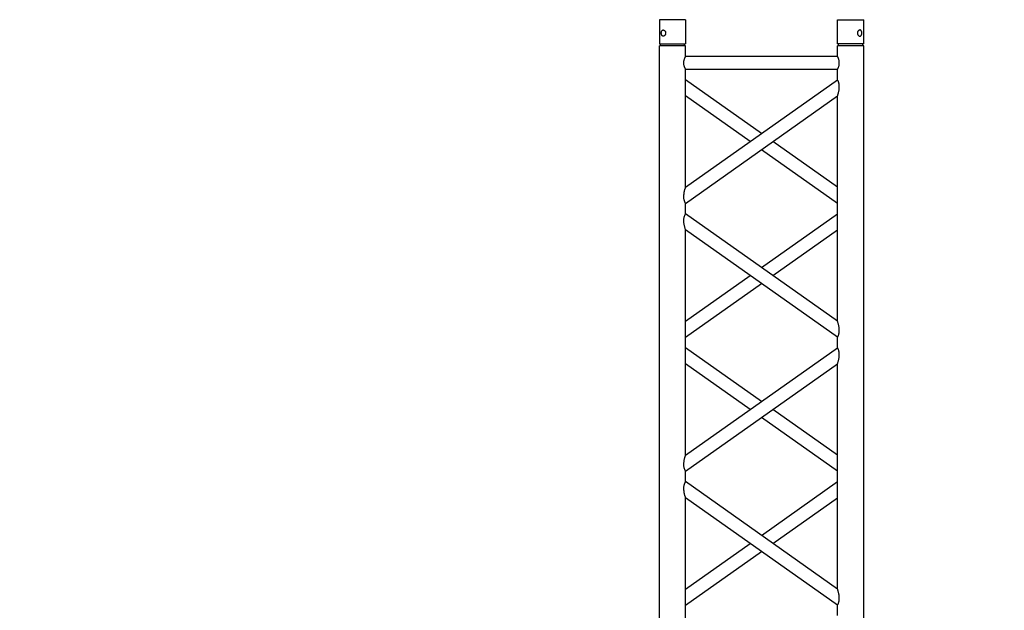
# Model space of a CAD drawing. Units: millimetres. Extents: x -825 to 6692, y 555 to 6949.
# Drawn here: x 2951 to 3139, y 6610 to 6723 of the extents above; entities that cross this region are included whole.
import ezdxf

# ---------------------------------------------------------------- set-up
doc = ezdxf.new("R2010")
doc.units = ezdxf.units.MM
doc.layers.add('GrandTheatre_Gallery Rear Stage 6F', color=252, linetype='Continuous')
doc.layers.add('GrandTheatre_Rear Stage Truss', color=4, linetype='Continuous')

# ---------------------------------------------------------------- blocks, each defined once
blk = doc.blocks.new('GT大劇院_上舞台空間6F工作廊道')
at = {"layer": 'GrandTheatre_Gallery Rear Stage 6F'}
h = blk.add_hatch(dxfattribs=at)
h.set_pattern_fill('GRATE', color=256, scale=10)
h.set_pattern_definition([(0, (-0.0001, 2752.443), (0, 7.9375), []), (90, (-0.0001, 2752.443), (-31.75, 2e-15), [])])
h.paths.add_polyline_path([(-1152.12, 2311.5), (-1225, 2311.5), (-1225, 2181.5), (1225, 2181.5), (1225, 2311.5), (1129, 2311.5), (1129, 3417.5), (1215, 3417.5), (1215, 3517.5), (1130, 3517.5), (1130, 3477.5), (-1130, 3477.5), (-1130, 3517.5), (-1215, 3517.5), (-1215, 3417.5), (-1153.01, 3417.5)])
h.paths.add_polyline_path([(-1023, 3417.5), (999, 3417.5), (999, 2311.5), (-1023, 2311.5)], flags=16)
h.paths.add_polyline_path([(-1013, 3407.5), (989, 3407.5), (989, 2321.5), (-1013, 2321.5)], flags=0)
blk = doc.blocks.new('GT大劇院_39cm truss_2m')
at = {"extrusion": (0, 1, -2.22045e-16)}
for p, q in [((50, 2000), (0, 2000)), ((0, 2000), (0, 1954)), ((50, 2000), (0, 2000)), ((0, 2000), (0, 1954)), ((50, 2000), (50, 1954)), ((50, 2000), (50, 1954)), ((340, 2000), (390, 2000)), ((340, 1954), (340, 2000)), ((340, 2000), (390, 2000)), ((340, 1954), (340, 2000)), ((390, 1954), (390, 2000)), ((390, 1954), (390, 2000)), ((0, 1954), (50, 1954)), ((0, 1954), (50, 1954)), ((50, 1950), (0, 1950)), ((0, 50), (0, 1950)), ((50, 1950), (0, 1950)), ((0, 50), (0, 1950)), ((2, 1950), (2, 1954)), ((2, 1950), (2, 1954)), ((48, 1950), (48, 1954)), ((48, 1950), (48, 1954)), ((50, 1930), (50, 1950)), ((50, 1930), (50, 1950)), ((390, 1954), (340, 1954)), ((390, 1954), (340, 1954)), ((390, 1950), (340, 1950)), ((340, 1930), (340, 1950)), ((390, 1950), (340, 1950)), ((340, 1930), (340, 1950)), ((342, 1950), (342, 1954)), ((342, 1950), (342, 1954)), ((388, 1950), (388, 1954)), ((388, 1950), (388, 1954)), ((390, 50), (390, 1950)), ((390, 50), (390, 1950)), ((340, 1930), (50, 1930)), ((340, 1930), (50, 1930)), ((50, 1679.9), (50, 1905)), ((340, 1905), (50, 1905)), ((50, 1679.9), (50, 1905)), ((340, 1905), (50, 1905)), ((340, 1885), (340, 1905)), ((340, 1885), (340, 1905)), ((50, 1679.9), (340, 1885)), ((195, 1782.5), (50, 1885)), ((50, 1679.9), (340, 1885)), ((195, 1782.5), (50, 1885)), ((50, 1649.3), (340, 1854.4)), ((173.4, 1767.1), (50, 1854.4)), ((50, 1649.3), (340, 1854.4)), ((173.4, 1767.1), (50, 1854.4)), ((340, 1424.2), (340, 1854.4)), ((340, 1424.2), (340, 1854.4)), ((340, 1679.9), (216.6, 1767.1)), ((340, 1679.9), (216.6, 1767.1)), ((340, 1649.3), (195, 1751.8)), ((340, 1649.3), (195, 1751.8)), ((50, 1629.3), (50, 1649.3)), ((50, 1629.3), (50, 1649.3)), ((340, 1424.2), (50, 1629.3)), ((340, 1424.2), (50, 1629.3)), ((195, 1526.7), (340, 1629.3)), ((195, 1526.7), (340, 1629.3)), ((50, 1168.5), (50, 1598.7)), ((340, 1393.6), (50, 1598.7)), ((50, 1168.5), (50, 1598.7)), ((340, 1393.6), (50, 1598.7)), ((216.6, 1511.4), (340, 1598.7)), ((216.6, 1511.4), (340, 1598.7)), ((50, 1424.2), (173.4, 1511.4)), ((50, 1424.2), (173.4, 1511.4)), ((50, 1393.6), (195, 1496.1)), ((50, 1393.6), (195, 1496.1)), ((340, 1373.6), (340, 1393.6)), ((340, 1373.6), (340, 1393.6)), ((50, 1168.5), (340, 1373.6)), ((195, 1271), (50, 1373.6)), ((50, 1168.5), (340, 1373.6)), ((195, 1271), (50, 1373.6)), ((50, 1137.9), (340, 1343)), ((173.4, 1255.7), (50, 1343)), ((50, 1137.9), (340, 1343)), ((173.4, 1255.7), (50, 1343)), ((340, 912.8), (340, 1343)), ((340, 912.8), (340, 1343)), ((340, 1137.9), (195, 1240.4)), ((340, 1137.9), (195, 1240.4)), ((340, 1168.5), (216.6, 1255.7)), ((340, 1168.5), (216.6, 1255.7)), ((50, 1117.9), (50, 1137.9)), ((50, 1117.9), (50, 1137.9)), ((340, 912.8), (50, 1117.9)), ((340, 912.8), (50, 1117.9)), ((195, 1015.3), (340, 1117.9)), ((195, 1015.3), (340, 1117.9)), ((50, 657), (50, 1087.2)), ((340, 882.1), (50, 1087.2)), ((50, 657), (50, 1087.2)), ((340, 882.1), (50, 1087.2)), ((216.6, 1000), (340, 1087.2)), ((216.6, 1000), (340, 1087.2)), ((50, 912.8), (173.4, 1000)), ((50, 912.8), (173.4, 1000)), ((50, 882.1), (195, 984.7)), ((50, 882.1), (195, 984.7)), ((340, 862.1), (340, 882.1)), ((340, 862.1), (340, 882.1))]:
    blk.add_line(p, q, dxfattribs=at)
for points, knots in [([(12, 1974.5), (12, 1974.9), (12, 1975.3), (11.8, 1976), (11.7, 1976.4), (11.5, 1977.1), (11.3, 1977.5), (11, 1978.1), (10.7, 1978.4), (10.3, 1978.9), (10.1, 1979.2), (9.6, 1979.6), (9.3, 1979.8), (8.7, 1980.1), (8.4, 1980.2), (7.9, 1980.4), (7.6, 1980.4), (7.1, 1980.4), (6.8, 1980.4), (6.3, 1980.2), (6, 1980.1), (5.6, 1979.8), (5.3, 1979.6), (4.9, 1979.2), (4.8, 1978.9), (4.5, 1978.4), (4.3, 1978.1), (4.1, 1977.5), (4, 1977.1), (3.8, 1976.4), (3.7, 1976), (3.7, 1975.3), (3.6, 1974.9), (3.6, 1974.1), (3.7, 1973.7), (3.7, 1973), (3.8, 1972.6), (4, 1971.9), (4.1, 1971.5), (4.3, 1970.9), (4.5, 1970.6), (4.8, 1970.1), (4.9, 1969.8), (5.3, 1969.4), (5.6, 1969.2), (6, 1968.9), (6.3, 1968.8), (6.8, 1968.6), (7.1, 1968.6), (7.6, 1968.6), (7.9, 1968.6), (8.4, 1968.8), (8.7, 1968.9), (9.3, 1969.2), (9.6, 1969.4), (10.1, 1969.8), (10.3, 1970.1), (10.7, 1970.6), (11, 1970.9), (11.3, 1971.5), (11.5, 1971.9), (11.7, 1972.6), (11.8, 1973), (12, 1973.7), (12, 1974.1), (12, 1974.5)], [0, 0, 0, 0, 1.118803, 1.118803, 2.237606, 2.237606, 3.356409, 3.356409, 4.475212, 4.475212, 5.594209, 5.594209, 6.713207, 6.713207, 7.832205, 7.832205, 8.951203, 8.951203, 10.0702, 10.0702, 11.189198, 11.189198, 12.308196, 12.308196, 13.427194, 13.427194, 14.545997, 14.545997, 15.664799, 15.664799, 16.783602, 16.783602, 17.902405, 17.902405, 19.021208, 19.021208, 20.140011, 20.140011, 21.258814, 21.258814, 22.377617, 22.377617, 23.496615, 23.496615, 24.615613, 24.615613, 25.73461, 25.73461, 26.853608, 26.853608, 27.972606, 27.972606, 29.091604, 29.091604, 30.210601, 30.210601, 31.329599, 31.329599, 32.448402, 32.448402, 33.567205, 33.567205, 34.686008, 34.686008, 35.804811, 35.804811, 35.804811, 35.804811]), ([(12, 1974.5), (12, 1974.9), (12, 1975.3), (11.8, 1976), (11.7, 1976.4), (11.5, 1977.1), (11.3, 1977.5), (11, 1978.1), (10.7, 1978.4), (10.3, 1978.9), (10.1, 1979.2), (9.6, 1979.6), (9.3, 1979.8), (8.7, 1980.1), (8.4, 1980.2), (7.9, 1980.4), (7.6, 1980.4), (7.1, 1980.4), (6.8, 1980.4), (6.3, 1980.2), (6, 1980.1), (5.6, 1979.8), (5.3, 1979.6), (4.9, 1979.2), (4.8, 1978.9), (4.5, 1978.4), (4.3, 1978.1), (4.1, 1977.5), (4, 1977.1), (3.8, 1976.4), (3.7, 1976), (3.7, 1975.3), (3.6, 1974.9), (3.6, 1974.1), (3.7, 1973.7), (3.7, 1973), (3.8, 1972.6), (4, 1971.9), (4.1, 1971.5), (4.3, 1970.9), (4.5, 1970.6), (4.8, 1970.1), (4.9, 1969.8), (5.3, 1969.4), (5.6, 1969.2), (6, 1968.9), (6.3, 1968.8), (6.8, 1968.6), (7.1, 1968.6), (7.6, 1968.6), (7.9, 1968.6), (8.4, 1968.8), (8.7, 1968.9), (9.3, 1969.2), (9.6, 1969.4), (10.1, 1969.8), (10.3, 1970.1), (10.7, 1970.6), (11, 1970.9), (11.3, 1971.5), (11.5, 1971.9), (11.7, 1972.6), (11.8, 1973), (12, 1973.7), (12, 1974.1), (12, 1974.5)], [0, 0, 0, 0, 1.118803, 1.118803, 2.237606, 2.237606, 3.356409, 3.356409, 4.475212, 4.475212, 5.594209, 5.594209, 6.713207, 6.713207, 7.832205, 7.832205, 8.951203, 8.951203, 10.0702, 10.0702, 11.189198, 11.189198, 12.308196, 12.308196, 13.427194, 13.427194, 14.545997, 14.545997, 15.664799, 15.664799, 16.783602, 16.783602, 17.902405, 17.902405, 19.021208, 19.021208, 20.140011, 20.140011, 21.258814, 21.258814, 22.377617, 22.377617, 23.496615, 23.496615, 24.615613, 24.615613, 25.73461, 25.73461, 26.853608, 26.853608, 27.972606, 27.972606, 29.091604, 29.091604, 30.210601, 30.210601, 31.329599, 31.329599, 32.448402, 32.448402, 33.567205, 33.567205, 34.686008, 34.686008, 35.804811, 35.804811, 35.804811, 35.804811]), ([(378, 1974.5), (378, 1974.9), (378, 1975.3), (378.2, 1976), (378.3, 1976.4), (378.5, 1977.1), (378.7, 1977.5), (379, 1978.1), (379.3, 1978.4), (379.7, 1978.9), (379.9, 1979.2), (380.4, 1979.6), (380.7, 1979.8), (381.3, 1980.1), (381.6, 1980.2), (382.1, 1980.4), (382.4, 1980.4), (382.9, 1980.4), (383.2, 1980.4), (383.7, 1980.2), (384, 1980.1), (384.4, 1979.8), (384.7, 1979.6), (385.1, 1979.2), (385.2, 1978.9), (385.5, 1978.4), (385.7, 1978.1), (385.9, 1977.5), (386, 1977.1), (386.2, 1976.4), (386.3, 1976), (386.3, 1975.3), (386.4, 1974.9), (386.4, 1974.1), (386.3, 1973.7), (386.3, 1973), (386.2, 1972.6), (386, 1971.9), (385.9, 1971.5), (385.7, 1970.9), (385.5, 1970.6), (385.2, 1970.1), (385.1, 1969.8), (384.7, 1969.4), (384.4, 1969.2), (384, 1968.9), (383.7, 1968.8), (383.2, 1968.6), (382.9, 1968.6), (382.4, 1968.6), (382.1, 1968.6), (381.6, 1968.8), (381.3, 1968.9), (380.7, 1969.2), (380.4, 1969.4), (379.9, 1969.8), (379.7, 1970.1), (379.3, 1970.6), (379, 1970.9), (378.7, 1971.5), (378.5, 1971.9), (378.3, 1972.6), (378.2, 1973), (378, 1973.7), (378, 1974.1), (378, 1974.5)], [0, 0, 0, 0, 1.118803, 1.118803, 2.237606, 2.237606, 3.356409, 3.356409, 4.475212, 4.475212, 5.594209, 5.594209, 6.713207, 6.713207, 7.832205, 7.832205, 8.951203, 8.951203, 10.0702, 10.0702, 11.189198, 11.189198, 12.308196, 12.308196, 13.427194, 13.427194, 14.545997, 14.545997, 15.664799, 15.664799, 16.783602, 16.783602, 17.902405, 17.902405, 19.021208, 19.021208, 20.140011, 20.140011, 21.258814, 21.258814, 22.377617, 22.377617, 23.496615, 23.496615, 24.615613, 24.615613, 25.73461, 25.73461, 26.853608, 26.853608, 27.972606, 27.972606, 29.091604, 29.091604, 30.210601, 30.210601, 31.329599, 31.329599, 32.448402, 32.448402, 33.567205, 33.567205, 34.686008, 34.686008, 35.804811, 35.804811, 35.804811, 35.804811]), ([(378, 1974.5), (378, 1974.9), (378, 1975.3), (378.2, 1976), (378.3, 1976.4), (378.5, 1977.1), (378.7, 1977.5), (379, 1978.1), (379.3, 1978.4), (379.7, 1978.9), (379.9, 1979.2), (380.4, 1979.6), (380.7, 1979.8), (381.3, 1980.1), (381.6, 1980.2), (382.1, 1980.4), (382.4, 1980.4), (382.9, 1980.4), (383.2, 1980.4), (383.7, 1980.2), (384, 1980.1), (384.4, 1979.8), (384.7, 1979.6), (385.1, 1979.2), (385.2, 1978.9), (385.5, 1978.4), (385.7, 1978.1), (385.9, 1977.5), (386, 1977.1), (386.2, 1976.4), (386.3, 1976), (386.3, 1975.3), (386.4, 1974.9), (386.4, 1974.1), (386.3, 1973.7), (386.3, 1973), (386.2, 1972.6), (386, 1971.9), (385.9, 1971.5), (385.7, 1970.9), (385.5, 1970.6), (385.2, 1970.1), (385.1, 1969.8), (384.7, 1969.4), (384.4, 1969.2), (384, 1968.9), (383.7, 1968.8), (383.2, 1968.6), (382.9, 1968.6), (382.4, 1968.6), (382.1, 1968.6), (381.6, 1968.8), (381.3, 1968.9), (380.7, 1969.2), (380.4, 1969.4), (379.9, 1969.8), (379.7, 1970.1), (379.3, 1970.6), (379, 1970.9), (378.7, 1971.5), (378.5, 1971.9), (378.3, 1972.6), (378.2, 1973), (378, 1973.7), (378, 1974.1), (378, 1974.5)], [0, 0, 0, 0, 1.118803, 1.118803, 2.237606, 2.237606, 3.356409, 3.356409, 4.475212, 4.475212, 5.594209, 5.594209, 6.713207, 6.713207, 7.832205, 7.832205, 8.951203, 8.951203, 10.0702, 10.0702, 11.189198, 11.189198, 12.308196, 12.308196, 13.427194, 13.427194, 14.545997, 14.545997, 15.664799, 15.664799, 16.783602, 16.783602, 17.902405, 17.902405, 19.021208, 19.021208, 20.140011, 20.140011, 21.258814, 21.258814, 22.377617, 22.377617, 23.496615, 23.496615, 24.615613, 24.615613, 25.73461, 25.73461, 26.853608, 26.853608, 27.972606, 27.972606, 29.091604, 29.091604, 30.210601, 30.210601, 31.329599, 31.329599, 32.448402, 32.448402, 33.567205, 33.567205, 34.686008, 34.686008, 35.804811, 35.804811, 35.804811, 35.804811]), ([(46.7, 1917.5), (46.7, 1918.3), (46.7, 1919.1), (46.9, 1920.8), (47, 1921.6), (47.3, 1923.1), (47.5, 1923.8), (48, 1925.2), (48.2, 1925.8), (48.6, 1926.9), (48.8, 1927.4), (49.2, 1928.3), (49.4, 1928.7), (49.7, 1929.4), (49.8, 1929.6), (50, 1929.9), (50, 1930), (50, 1930)], [0, 0, 0, 0, 2.40572, 2.40572, 4.81144, 4.81144, 7.21716, 7.21716, 9.62288, 9.62288, 12.022042, 12.022042, 14.421204, 14.421204, 16.820366, 16.820366, 19.219528, 19.219528, 19.219528, 19.219528]), ([(46.7, 1917.5), (46.7, 1918.3), (46.7, 1919.1), (46.9, 1920.8), (47, 1921.6), (47.3, 1923.1), (47.5, 1923.8), (48, 1925.2), (48.2, 1925.8), (48.6, 1926.9), (48.8, 1927.4), (49.2, 1928.3), (49.4, 1928.7), (49.7, 1929.4), (49.8, 1929.6), (50, 1929.9), (50, 1930), (50, 1930)], [0, 0, 0, 0, 2.40572, 2.40572, 4.81144, 4.81144, 7.21716, 7.21716, 9.62288, 9.62288, 12.022042, 12.022042, 14.421204, 14.421204, 16.820366, 16.820366, 19.219528, 19.219528, 19.219528, 19.219528]), ([(50, 1905), (50, 1905), (50, 1905.1), (49.8, 1905.4), (49.7, 1905.6), (49.4, 1906.3), (49.2, 1906.7), (48.8, 1907.6), (48.6, 1908.1), (48.2, 1909.2), (48, 1909.8), (47.5, 1911.2), (47.3, 1911.9), (47, 1913.4), (46.9, 1914.2), (46.7, 1915.9), (46.7, 1916.7), (46.7, 1917.5)], [57.658583, 57.658583, 57.658583, 57.658583, 60.057745, 60.057745, 62.456907, 62.456907, 64.856069, 64.856069, 67.25523, 67.25523, 69.66095, 69.66095, 72.06667, 72.06667, 74.47239, 74.47239, 76.87811, 76.87811, 76.87811, 76.87811]), ([(50, 1905), (50, 1905), (50, 1905.1), (49.8, 1905.4), (49.7, 1905.6), (49.4, 1906.3), (49.2, 1906.7), (48.8, 1907.6), (48.6, 1908.1), (48.2, 1909.2), (48, 1909.8), (47.5, 1911.2), (47.3, 1911.9), (47, 1913.4), (46.9, 1914.2), (46.7, 1915.9), (46.7, 1916.7), (46.7, 1917.5)], [57.658583, 57.658583, 57.658583, 57.658583, 60.057745, 60.057745, 62.456907, 62.456907, 64.856069, 64.856069, 67.25523, 67.25523, 69.66095, 69.66095, 72.06667, 72.06667, 74.47239, 74.47239, 76.87811, 76.87811, 76.87811, 76.87811]), ([(343.3, 1917.5), (343.3, 1918.3), (343.3, 1919.1), (343.1, 1920.8), (343, 1921.6), (342.7, 1923.1), (342.5, 1923.8), (342, 1925.2), (341.8, 1925.8), (341.4, 1926.9), (341.2, 1927.4), (340.8, 1928.3), (340.6, 1928.7), (340.3, 1929.4), (340.2, 1929.6), (340, 1929.9), (340, 1930), (340, 1930)], [0, 0, 0, 0, 2.40572, 2.40572, 4.81144, 4.81144, 7.21716, 7.21716, 9.62288, 9.62288, 12.022042, 12.022042, 14.421204, 14.421204, 16.820366, 16.820366, 19.219528, 19.219528, 19.219528, 19.219528]), ([(343.3, 1917.5), (343.3, 1918.3), (343.3, 1919.1), (343.1, 1920.8), (343, 1921.6), (342.7, 1923.1), (342.5, 1923.8), (342, 1925.2), (341.8, 1925.8), (341.4, 1926.9), (341.2, 1927.4), (340.8, 1928.3), (340.6, 1928.7), (340.3, 1929.4), (340.2, 1929.6), (340, 1929.9), (340, 1930), (340, 1930)], [0, 0, 0, 0, 2.40572, 2.40572, 4.81144, 4.81144, 7.21716, 7.21716, 9.62288, 9.62288, 12.022042, 12.022042, 14.421204, 14.421204, 16.820366, 16.820366, 19.219528, 19.219528, 19.219528, 19.219528]), ([(340, 1905), (340, 1905), (340, 1905.1), (340.2, 1905.4), (340.3, 1905.6), (340.6, 1906.3), (340.8, 1906.7), (341.2, 1907.6), (341.4, 1908.1), (341.8, 1909.2), (342, 1909.8), (342.5, 1911.2), (342.7, 1911.9), (343, 1913.4), (343.1, 1914.2), (343.3, 1915.9), (343.3, 1916.7), (343.3, 1917.5)], [57.658583, 57.658583, 57.658583, 57.658583, 60.057745, 60.057745, 62.456907, 62.456907, 64.856069, 64.856069, 67.25523, 67.25523, 69.66095, 69.66095, 72.06667, 72.06667, 74.47239, 74.47239, 76.87811, 76.87811, 76.87811, 76.87811]), ([(340, 1905), (340, 1905), (340, 1905.1), (340.2, 1905.4), (340.3, 1905.6), (340.6, 1906.3), (340.8, 1906.7), (341.2, 1907.6), (341.4, 1908.1), (341.8, 1909.2), (342, 1909.8), (342.5, 1911.2), (342.7, 1911.9), (343, 1913.4), (343.1, 1914.2), (343.3, 1915.9), (343.3, 1916.7), (343.3, 1917.5)], [57.658583, 57.658583, 57.658583, 57.658583, 60.057745, 60.057745, 62.456907, 62.456907, 64.856069, 64.856069, 67.25523, 67.25523, 69.66095, 69.66095, 72.06667, 72.06667, 74.47239, 74.47239, 76.87811, 76.87811, 76.87811, 76.87811]), ([(340, 1854.4), (340, 1854.4), (340, 1854.5), (340.2, 1855.1), (340.4, 1855.5), (340.7, 1856.6), (340.9, 1857.2), (341.2, 1858.5), (341.4, 1859.3), (341.8, 1860.8), (342, 1861.8), (342.5, 1863.7), (342.6, 1864.7), (343, 1866.8), (343.1, 1867.8), (343.3, 1870), (343.3, 1871), (343.3, 1872.9), (343.3, 1873.8), (343.2, 1875.6), (343, 1876.5), (342.8, 1877.8), (342.7, 1878.2), (342.5, 1879), (342.4, 1879.4), (342.1, 1880.5), (341.8, 1881.1), (341.4, 1882.2), (341.2, 1882.7), (340.8, 1883.5), (340.6, 1883.9), (340.3, 1884.5), (340.2, 1884.7), (340, 1884.9), (340, 1885), (340, 1885)], [23.112415, 23.112415, 23.112415, 23.112415, 25.816319, 25.816319, 28.520222, 28.520222, 31.224126, 31.224126, 33.92803, 33.92803, 37.00223, 37.00223, 40.07643, 40.07643, 43.15063, 43.15063, 46.22483, 46.22483, 48.831661, 48.831661, 51.438493, 51.438493, 52.741909, 52.741909, 54.045324, 54.045324, 56.652156, 56.652156, 58.99566, 58.99566, 61.339164, 61.339164, 63.682669, 63.682669, 66.026173, 66.026173, 66.026173, 66.026173]), ([(340, 1854.4), (340, 1854.4), (340, 1854.5), (340.2, 1855.1), (340.4, 1855.5), (340.7, 1856.6), (340.9, 1857.2), (341.2, 1858.5), (341.4, 1859.3), (341.8, 1860.8), (342, 1861.8), (342.5, 1863.7), (342.6, 1864.7), (343, 1866.8), (343.1, 1867.8), (343.3, 1870), (343.3, 1871), (343.3, 1872.9), (343.3, 1873.8), (343.2, 1875.6), (343, 1876.5), (342.8, 1877.8), (342.7, 1878.2), (342.5, 1879), (342.4, 1879.4), (342.1, 1880.5), (341.8, 1881.1), (341.4, 1882.2), (341.2, 1882.7), (340.8, 1883.5), (340.6, 1883.9), (340.3, 1884.5), (340.2, 1884.7), (340, 1884.9), (340, 1885), (340, 1885)], [23.112415, 23.112415, 23.112415, 23.112415, 25.816319, 25.816319, 28.520222, 28.520222, 31.224126, 31.224126, 33.92803, 33.92803, 37.00223, 37.00223, 40.07643, 40.07643, 43.15063, 43.15063, 46.22483, 46.22483, 48.831661, 48.831661, 51.438493, 51.438493, 52.741909, 52.741909, 54.045324, 54.045324, 56.652156, 56.652156, 58.99566, 58.99566, 61.339164, 61.339164, 63.682669, 63.682669, 66.026173, 66.026173, 66.026173, 66.026173]), ([(50, 1649.3), (50, 1649.3), (50, 1649.4), (49.8, 1649.6), (49.7, 1649.8), (49.4, 1650.4), (49.2, 1650.8), (48.8, 1651.6), (48.6, 1652.1), (48.2, 1653.2), (47.9, 1653.9), (47.6, 1655), (47.5, 1655.3), (47.3, 1656.1), (47.2, 1656.5), (47, 1657.8), (46.8, 1658.7), (46.7, 1660.5), (46.7, 1661.4), (46.7, 1663.3), (46.7, 1664.5), (46.9, 1666.8), (47.1, 1667.9), (47.5, 1670.2), (47.7, 1671.3), (48.1, 1673.3), (48.4, 1674.3), (48.8, 1675.8), (48.9, 1676.4), (49.3, 1677.5), (49.4, 1678.1), (49.7, 1678.9), (49.8, 1679.3), (50, 1679.8), (50, 1679.9), (50, 1679.9)], [19.800804, 19.800804, 19.800804, 19.800804, 22.16575, 22.16575, 24.530696, 24.530696, 26.895642, 26.895642, 29.260588, 29.260588, 31.845843, 31.845843, 33.138471, 33.138471, 34.431098, 34.431098, 37.016353, 37.016353, 39.601608, 39.601608, 42.941282, 42.941282, 46.280955, 46.280955, 49.620629, 49.620629, 52.960303, 52.960303, 55.387825, 55.387825, 57.815346, 57.815346, 60.242868, 60.242868, 62.670389, 62.670389, 62.670389, 62.670389]), ([(50, 1649.3), (50, 1649.3), (50, 1649.4), (49.8, 1649.6), (49.7, 1649.8), (49.4, 1650.4), (49.2, 1650.8), (48.8, 1651.6), (48.6, 1652.1), (48.2, 1653.2), (47.9, 1653.9), (47.6, 1655), (47.5, 1655.3), (47.3, 1656.1), (47.2, 1656.5), (47, 1657.8), (46.8, 1658.7), (46.7, 1660.5), (46.7, 1661.4), (46.7, 1663.3), (46.7, 1664.5), (46.9, 1666.8), (47.1, 1667.9), (47.5, 1670.2), (47.7, 1671.3), (48.1, 1673.3), (48.4, 1674.3), (48.8, 1675.8), (48.9, 1676.4), (49.3, 1677.5), (49.4, 1678.1), (49.7, 1678.9), (49.8, 1679.3), (50, 1679.8), (50, 1679.9), (50, 1679.9)], [19.800804, 19.800804, 19.800804, 19.800804, 22.16575, 22.16575, 24.530696, 24.530696, 26.895642, 26.895642, 29.260588, 29.260588, 31.845843, 31.845843, 33.138471, 33.138471, 34.431098, 34.431098, 37.016353, 37.016353, 39.601608, 39.601608, 42.941282, 42.941282, 46.280955, 46.280955, 49.620629, 49.620629, 52.960303, 52.960303, 55.387825, 55.387825, 57.815346, 57.815346, 60.242868, 60.242868, 62.670389, 62.670389, 62.670389, 62.670389]), ([(50, 1598.7), (50, 1598.7), (50, 1598.8), (49.8, 1599.4), (49.6, 1599.8), (49.3, 1600.9), (49.1, 1601.5), (48.8, 1602.8), (48.6, 1603.6), (48.2, 1605.1), (48, 1606), (47.5, 1608), (47.4, 1609), (47, 1611.1), (46.9, 1612.1), (46.7, 1614.3), (46.7, 1615.3), (46.7, 1616.3), (46.7, 1617.2), (46.7, 1618.1), (46.8, 1619.9), (47, 1620.8), (47.2, 1622.1), (47.3, 1622.5), (47.5, 1623.3), (47.6, 1623.7), (47.9, 1624.8), (48.2, 1625.4), (48.6, 1626.5), (48.8, 1627), (49.2, 1627.8), (49.4, 1628.2), (49.7, 1628.7), (49.8, 1628.9), (50, 1629.2), (50, 1629.3), (50, 1629.3)], [62.715101, 62.715101, 62.715101, 62.715101, 65.419005, 65.419005, 68.122908, 68.122908, 70.826812, 70.826812, 73.530716, 73.530716, 76.604916, 76.604916, 79.679116, 79.679116, 82.753316, 82.753316, 85.827516, 85.827516, 85.827516, 88.434347, 88.434347, 91.041179, 91.041179, 92.344595, 92.344595, 93.64801, 93.64801, 96.254842, 96.254842, 98.598346, 98.598346, 100.94185, 100.94185, 103.285355, 103.285355, 105.628859, 105.628859, 105.628859, 105.628859]), ([(50, 1598.7), (50, 1598.7), (50, 1598.8), (49.8, 1599.4), (49.6, 1599.8), (49.3, 1600.9), (49.1, 1601.5), (48.8, 1602.8), (48.6, 1603.6), (48.2, 1605.1), (48, 1606), (47.5, 1608), (47.4, 1609), (47, 1611.1), (46.9, 1612.1), (46.7, 1614.3), (46.7, 1615.3), (46.7, 1616.3), (46.7, 1617.2), (46.7, 1618.1), (46.8, 1619.9), (47, 1620.8), (47.2, 1622.1), (47.3, 1622.5), (47.5, 1623.3), (47.6, 1623.7), (47.9, 1624.8), (48.2, 1625.4), (48.6, 1626.5), (48.8, 1627), (49.2, 1627.8), (49.4, 1628.2), (49.7, 1628.7), (49.8, 1628.9), (50, 1629.2), (50, 1629.3), (50, 1629.3)], [62.715101, 62.715101, 62.715101, 62.715101, 65.419005, 65.419005, 68.122908, 68.122908, 70.826812, 70.826812, 73.530716, 73.530716, 76.604916, 76.604916, 79.679116, 79.679116, 82.753316, 82.753316, 85.827516, 85.827516, 85.827516, 88.434347, 88.434347, 91.041179, 91.041179, 92.344595, 92.344595, 93.64801, 93.64801, 96.254842, 96.254842, 98.598346, 98.598346, 100.94185, 100.94185, 103.285355, 103.285355, 105.628859, 105.628859, 105.628859, 105.628859]), ([(343.3, 1406.5), (343.3, 1407.5), (343.3, 1408.6), (343.1, 1410.7), (343, 1411.8), (342.6, 1413.9), (342.5, 1414.9), (342, 1416.8), (341.8, 1417.7), (341.4, 1419.3), (341.2, 1420), (340.9, 1421.4), (340.7, 1422), (340.4, 1423), (340.2, 1423.5), (340, 1424), (340, 1424.2), (340, 1424.2)], [0, 0, 0, 0, 3.0742, 3.0742, 6.1484, 6.1484, 9.2226, 9.2226, 12.2968, 12.2968, 15.000704, 15.000704, 17.704607, 17.704607, 20.408511, 20.408511, 23.112415, 23.112415, 23.112415, 23.112415]), ([(343.3, 1406.5), (343.3, 1407.5), (343.3, 1408.6), (343.1, 1410.7), (343, 1411.8), (342.6, 1413.9), (342.5, 1414.9), (342, 1416.8), (341.8, 1417.7), (341.4, 1419.3), (341.2, 1420), (340.9, 1421.4), (340.7, 1422), (340.4, 1423), (340.2, 1423.5), (340, 1424), (340, 1424.2), (340, 1424.2)], [0, 0, 0, 0, 3.0742, 3.0742, 6.1484, 6.1484, 9.2226, 9.2226, 12.2968, 12.2968, 15.000704, 15.000704, 17.704607, 17.704607, 20.408511, 20.408511, 23.112415, 23.112415, 23.112415, 23.112415]), ([(340, 1393.6), (340, 1393.6), (340, 1393.6), (340.2, 1393.9), (340.3, 1394.1), (340.6, 1394.7), (340.8, 1395), (341.2, 1395.9), (341.4, 1396.3), (341.8, 1397.4), (342.1, 1398.1), (342.4, 1399.2), (342.5, 1399.6), (342.7, 1400.4), (342.8, 1400.8), (343, 1402.1), (343.2, 1402.9), (343.3, 1404.7), (343.3, 1405.6), (343.3, 1406.5)], [66.026173, 66.026173, 66.026173, 66.026173, 68.369677, 68.369677, 70.713181, 70.713181, 73.056685, 73.056685, 75.400189, 75.400189, 78.007021, 78.007021, 79.310437, 79.310437, 80.613853, 80.613853, 83.220684, 83.220684, 85.827516, 85.827516, 85.827516, 85.827516]), ([(340, 1393.6), (340, 1393.6), (340, 1393.6), (340.2, 1393.9), (340.3, 1394.1), (340.6, 1394.7), (340.8, 1395), (341.2, 1395.9), (341.4, 1396.3), (341.8, 1397.4), (342.1, 1398.1), (342.4, 1399.2), (342.5, 1399.6), (342.7, 1400.4), (342.8, 1400.8), (343, 1402.1), (343.2, 1402.9), (343.3, 1404.7), (343.3, 1405.6), (343.3, 1406.5)], [66.026173, 66.026173, 66.026173, 66.026173, 68.369677, 68.369677, 70.713181, 70.713181, 73.056685, 73.056685, 75.400189, 75.400189, 78.007021, 78.007021, 79.310437, 79.310437, 80.613853, 80.613853, 83.220684, 83.220684, 85.827516, 85.827516, 85.827516, 85.827516]), ([(340, 1343), (340, 1343), (340, 1343.1), (340.2, 1343.7), (340.4, 1344.1), (340.7, 1345.1), (340.9, 1345.8), (341.2, 1347.1), (341.4, 1347.8), (341.8, 1349.4), (342, 1350.3), (342.5, 1352.3), (342.6, 1353.3), (343, 1355.4), (343.1, 1356.4), (343.3, 1358.5), (343.3, 1359.6), (343.3, 1361.5), (343.3, 1362.4), (343.2, 1364.2), (343, 1365.1), (342.8, 1366.4), (342.7, 1366.8), (342.5, 1367.6), (342.4, 1367.9), (342.1, 1369), (341.8, 1369.7), (341.4, 1370.8), (341.2, 1371.3), (340.8, 1372.1), (340.6, 1372.5), (340.3, 1373), (340.2, 1373.2), (340, 1373.5), (340, 1373.6), (340, 1373.6)], [23.112415, 23.112415, 23.112415, 23.112415, 25.816319, 25.816319, 28.520222, 28.520222, 31.224126, 31.224126, 33.92803, 33.92803, 37.00223, 37.00223, 40.07643, 40.07643, 43.15063, 43.15063, 46.22483, 46.22483, 48.831661, 48.831661, 51.438493, 51.438493, 52.741909, 52.741909, 54.045324, 54.045324, 56.652156, 56.652156, 58.99566, 58.99566, 61.339164, 61.339164, 63.682669, 63.682669, 66.026173, 66.026173, 66.026173, 66.026173]), ([(340, 1343), (340, 1343), (340, 1343.1), (340.2, 1343.7), (340.4, 1344.1), (340.7, 1345.1), (340.9, 1345.8), (341.2, 1347.1), (341.4, 1347.8), (341.8, 1349.4), (342, 1350.3), (342.5, 1352.3), (342.6, 1353.3), (343, 1355.4), (343.1, 1356.4), (343.3, 1358.5), (343.3, 1359.6), (343.3, 1361.5), (343.3, 1362.4), (343.2, 1364.2), (343, 1365.1), (342.8, 1366.4), (342.7, 1366.8), (342.5, 1367.6), (342.4, 1367.9), (342.1, 1369), (341.8, 1369.7), (341.4, 1370.8), (341.2, 1371.3), (340.8, 1372.1), (340.6, 1372.5), (340.3, 1373), (340.2, 1373.2), (340, 1373.5), (340, 1373.6), (340, 1373.6)], [23.112415, 23.112415, 23.112415, 23.112415, 25.816319, 25.816319, 28.520222, 28.520222, 31.224126, 31.224126, 33.92803, 33.92803, 37.00223, 37.00223, 40.07643, 40.07643, 43.15063, 43.15063, 46.22483, 46.22483, 48.831661, 48.831661, 51.438493, 51.438493, 52.741909, 52.741909, 54.045324, 54.045324, 56.652156, 56.652156, 58.99566, 58.99566, 61.339164, 61.339164, 63.682669, 63.682669, 66.026173, 66.026173, 66.026173, 66.026173]), ([(50, 1137.9), (50, 1137.9), (50, 1137.9), (49.8, 1138.2), (49.7, 1138.4), (49.4, 1139), (49.2, 1139.3), (48.8, 1140.2), (48.6, 1140.7), (48.2, 1141.8), (47.9, 1142.4), (47.6, 1143.5), (47.5, 1143.9), (47.3, 1144.7), (47.2, 1145.1), (47, 1146.4), (46.8, 1147.3), (46.7, 1149), (46.7, 1149.9), (46.7, 1151.9), (46.7, 1153.1), (46.9, 1155.4), (47.1, 1156.5), (47.5, 1158.7), (47.7, 1159.8), (48.1, 1161.9), (48.4, 1162.8), (48.8, 1164.3), (48.9, 1165), (49.3, 1166.1), (49.4, 1166.6), (49.7, 1167.5), (49.8, 1167.9), (50, 1168.4), (50, 1168.5), (50, 1168.5)], [19.800804, 19.800804, 19.800804, 19.800804, 22.16575, 22.16575, 24.530696, 24.530696, 26.895642, 26.895642, 29.260588, 29.260588, 31.845843, 31.845843, 33.138471, 33.138471, 34.431098, 34.431098, 37.016353, 37.016353, 39.601608, 39.601608, 42.941282, 42.941282, 46.280955, 46.280955, 49.620629, 49.620629, 52.960303, 52.960303, 55.387825, 55.387825, 57.815346, 57.815346, 60.242868, 60.242868, 62.670389, 62.670389, 62.670389, 62.670389]), ([(50, 1137.9), (50, 1137.9), (50, 1137.9), (49.8, 1138.2), (49.7, 1138.4), (49.4, 1139), (49.2, 1139.3), (48.8, 1140.2), (48.6, 1140.7), (48.2, 1141.8), (47.9, 1142.4), (47.6, 1143.5), (47.5, 1143.9), (47.3, 1144.7), (47.2, 1145.1), (47, 1146.4), (46.8, 1147.3), (46.7, 1149), (46.7, 1149.9), (46.7, 1151.9), (46.7, 1153.1), (46.9, 1155.4), (47.1, 1156.5), (47.5, 1158.7), (47.7, 1159.8), (48.1, 1161.9), (48.4, 1162.8), (48.8, 1164.3), (48.9, 1165), (49.3, 1166.1), (49.4, 1166.6), (49.7, 1167.5), (49.8, 1167.9), (50, 1168.4), (50, 1168.5), (50, 1168.5)], [19.800804, 19.800804, 19.800804, 19.800804, 22.16575, 22.16575, 24.530696, 24.530696, 26.895642, 26.895642, 29.260588, 29.260588, 31.845843, 31.845843, 33.138471, 33.138471, 34.431098, 34.431098, 37.016353, 37.016353, 39.601608, 39.601608, 42.941282, 42.941282, 46.280955, 46.280955, 49.620629, 49.620629, 52.960303, 52.960303, 55.387825, 55.387825, 57.815346, 57.815346, 60.242868, 60.242868, 62.670389, 62.670389, 62.670389, 62.670389]), ([(50, 1087.2), (50, 1087.2), (50, 1087.4), (49.8, 1087.8), (49.7, 1088.2), (49.4, 1089.1), (49.3, 1089.6), (48.9, 1090.8), (48.8, 1091.4), (48.4, 1092.9), (48.1, 1093.8), (47.7, 1095.9), (47.5, 1097), (47.1, 1099.2), (46.9, 1100.4), (46.7, 1102.7), (46.7, 1103.8), (46.7, 1104.9), (46.7, 1105.8), (46.7, 1106.7), (46.8, 1108.5), (47, 1109.4), (47.2, 1110.6), (47.3, 1111.1), (47.5, 1111.9), (47.6, 1112.2), (47.9, 1113.3), (48.2, 1114), (48.6, 1115.1), (48.8, 1115.6), (49.2, 1116.4), (49.4, 1116.7), (49.7, 1117.3), (49.8, 1117.5), (50, 1117.8), (50, 1117.9), (50, 1117.9)], [62.671468, 62.671468, 62.671468, 62.671468, 65.098989, 65.098989, 67.526511, 67.526511, 69.954032, 69.954032, 72.381554, 72.381554, 75.721228, 75.721228, 79.060902, 79.060902, 82.400575, 82.400575, 85.740249, 85.740249, 85.740249, 88.347081, 88.347081, 90.953912, 90.953912, 92.257328, 92.257328, 93.560744, 93.560744, 96.167576, 96.167576, 98.51108, 98.51108, 100.854584, 100.854584, 103.198088, 103.198088, 105.541592, 105.541592, 105.541592, 105.541592]), ([(50, 1087.2), (50, 1087.2), (50, 1087.4), (49.8, 1087.8), (49.7, 1088.2), (49.4, 1089.1), (49.3, 1089.6), (48.9, 1090.8), (48.8, 1091.4), (48.4, 1092.9), (48.1, 1093.8), (47.7, 1095.9), (47.5, 1097), (47.1, 1099.2), (46.9, 1100.4), (46.7, 1102.7), (46.7, 1103.8), (46.7, 1104.9), (46.7, 1105.8), (46.7, 1106.7), (46.8, 1108.5), (47, 1109.4), (47.2, 1110.6), (47.3, 1111.1), (47.5, 1111.9), (47.6, 1112.2), (47.9, 1113.3), (48.2, 1114), (48.6, 1115.1), (48.8, 1115.6), (49.2, 1116.4), (49.4, 1116.7), (49.7, 1117.3), (49.8, 1117.5), (50, 1117.8), (50, 1117.9), (50, 1117.9)], [62.671468, 62.671468, 62.671468, 62.671468, 65.098989, 65.098989, 67.526511, 67.526511, 69.954032, 69.954032, 72.381554, 72.381554, 75.721228, 75.721228, 79.060902, 79.060902, 82.400575, 82.400575, 85.740249, 85.740249, 85.740249, 88.347081, 88.347081, 90.953912, 90.953912, 92.257328, 92.257328, 93.560744, 93.560744, 96.167576, 96.167576, 98.51108, 98.51108, 100.854584, 100.854584, 103.198088, 103.198088, 105.541592, 105.541592, 105.541592, 105.541592]), ([(343.3, 895.1), (343.3, 896.1), (343.3, 897.2), (343.1, 899.3), (343, 900.4), (342.6, 902.4), (342.5, 903.5), (342, 905.4), (341.8, 906.3), (341.4, 907.9), (341.2, 908.6), (340.9, 909.9), (340.7, 910.6), (340.4, 911.6), (340.2, 912), (340, 912.6), (340, 912.8), (340, 912.8)], [0, 0, 0, 0, 3.0742, 3.0742, 6.1484, 6.1484, 9.2226, 9.2226, 12.2968, 12.2968, 15.000704, 15.000704, 17.704607, 17.704607, 20.408511, 20.408511, 23.112415, 23.112415, 23.112415, 23.112415]), ([(343.3, 895.1), (343.3, 896.1), (343.3, 897.2), (343.1, 899.3), (343, 900.4), (342.6, 902.4), (342.5, 903.5), (342, 905.4), (341.8, 906.3), (341.4, 907.9), (341.2, 908.6), (340.9, 909.9), (340.7, 910.6), (340.4, 911.6), (340.2, 912), (340, 912.6), (340, 912.8), (340, 912.8)], [0, 0, 0, 0, 3.0742, 3.0742, 6.1484, 6.1484, 9.2226, 9.2226, 12.2968, 12.2968, 15.000704, 15.000704, 17.704607, 17.704607, 20.408511, 20.408511, 23.112415, 23.112415, 23.112415, 23.112415]), ([(340, 882.1), (340, 882.1), (340, 882.2), (340.2, 882.5), (340.3, 882.7), (340.6, 883.3), (340.8, 883.6), (341.2, 884.4), (341.4, 884.9), (341.8, 886), (342.1, 886.7), (342.4, 887.8), (342.5, 888.1), (342.7, 888.9), (342.8, 889.4), (343, 890.6), (343.2, 891.5), (343.3, 893.3), (343.3, 894.2), (343.3, 895.1)], [65.982539, 65.982539, 65.982539, 65.982539, 68.326044, 68.326044, 70.669548, 70.669548, 73.013052, 73.013052, 75.356556, 75.356556, 77.963388, 77.963388, 79.266804, 79.266804, 80.570219, 80.570219, 83.177051, 83.177051, 85.783883, 85.783883, 85.783883, 85.783883]), ([(340, 882.1), (340, 882.1), (340, 882.2), (340.2, 882.5), (340.3, 882.7), (340.6, 883.3), (340.8, 883.6), (341.2, 884.4), (341.4, 884.9), (341.8, 886), (342.1, 886.7), (342.4, 887.8), (342.5, 888.1), (342.7, 888.9), (342.8, 889.4), (343, 890.6), (343.2, 891.5), (343.3, 893.3), (343.3, 894.2), (343.3, 895.1)], [65.982539, 65.982539, 65.982539, 65.982539, 68.326044, 68.326044, 70.669548, 70.669548, 73.013052, 73.013052, 75.356556, 75.356556, 77.963388, 77.963388, 79.266804, 79.266804, 80.570219, 80.570219, 83.177051, 83.177051, 85.783883, 85.783883, 85.783883, 85.783883])]:
    blk.add_open_spline(points, degree=3, knots=knots)
blk = doc.blocks.new('GT大劇院_上舞台空間TRUSS(平面)')
at = {"xscale": 0.1, "yscale": 0.1, "zscale": 0.1}
blk.add_blockref('GT大劇院_39cm truss_2m', (293, 3125.5), dxfattribs=at)
at = {"layer": 'GrandTheatre_Rear Stage Truss', "xscale": 0.1, "yscale": 0.1, "zscale": 0.1}
blk.add_blockref('GT大劇院_39cm truss_2m', (293, 3125.5), dxfattribs=at)

msp = doc.modelspace()

# ---------------------------------------------------------------- block references
at = {"layer": 'GrandTheatre_Gallery Rear Stage 6F'}
msp.add_blockref('GT大劇院_上舞台空間6F工作廊道', (2780, 3397.45), dxfattribs=at)
at = {"layer": 'GrandTheatre_Rear Stage Truss'}
msp.add_blockref('GT大劇院_上舞台空間TRUSS(平面)', (2780, 3397.45), dxfattribs=at)

doc.saveas('drawing.dxf')
